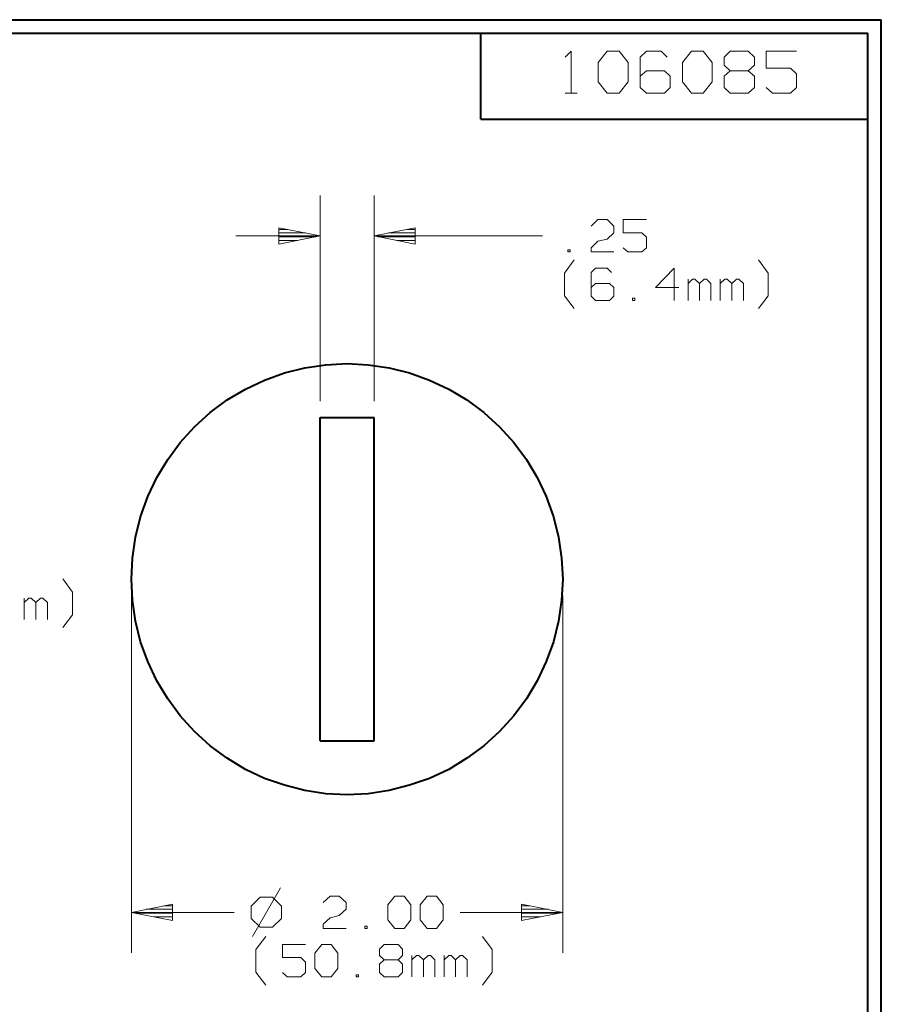
# Model space of a CAD drawing. Units: inches. Extents: x -3.33 to 3.47, y -2.58 to 2.58.
# Drawn here: x 1.14 to 3.47, y -0.08 to 2.58 of the extents above; entities that cross this region are included whole.
import ezdxf

# ---------------------------------------------------------------- set-up
doc = ezdxf.new("R2010")
doc.units = ezdxf.units.IN
doc.header["$MEASUREMENT"] = 0
doc.layers.add('Layer 1', color=7, linetype='Continuous')

msp = doc.modelspace()

# ---------------------------------------------------------------- linework, layer by layer
at = {"layer": 'Layer 1', "lineweight": 40}
for points in [[(-3.3306, 2.5826), (-3.3306, 2.5826), (3.4694, 2.5826), (3.4694, 2.5826)], [(3.4694, -2.5806), (3.4694, -2.5806), (3.4694, 2.5826), (3.4694, 2.5826)], [(-3.2944, 2.5465), (-3.2944, 2.5465), (3.4333, 2.5465), (3.4333, 2.5465)], [(2.3889, 2.3139), (2.3889, 2.3139), (2.3889, 2.5465), (2.3889, 2.5465)], [(3.4333, -2.5444), (3.4333, -2.5444), (3.4333, 2.5465), (3.4333, 2.5465)], [(2.3889, 2.3139), (2.3889, 2.3139), (3.4333, 2.3139), (3.4333, 2.3139)], [(1.9549, 0.6361), (1.9549, 0.6361), (1.9549, 1.509), (1.9549, 1.509)], [(1.9549, 1.509), (1.9549, 1.509), (2.1007, 1.509), (2.1007, 1.509)], [(2.1007, 0.6361), (2.1007, 0.6361), (2.1007, 1.509), (2.1007, 1.509)], [(1.9549, 0.6361), (1.9549, 0.6361), (2.1007, 0.6361), (2.1007, 0.6361)]]:
    msp.add_open_spline(points, degree=3, dxfattribs=at)
at = {"layer": 'Layer 1', "lineweight": 20}
for points in [[(2.616, 2.4819), (2.616, 2.4819), (2.6326, 2.4979), (2.6326, 2.4979)], [(2.6326, 2.4979), (2.6326, 2.4979), (2.6326, 2.384), (2.6326, 2.384)], [(2.7056, 2.4674), (2.7056, 2.4674), (2.7299, 2.4979), (2.7299, 2.4979)], [(2.7299, 2.4979), (2.7299, 2.4979), (2.7625, 2.4979), (2.7625, 2.4979)], [(2.7625, 2.4979), (2.7625, 2.4979), (2.7861, 2.4674), (2.7861, 2.4674)], [(2.8354, 2.4979), (2.8354, 2.4979), (2.8188, 2.4819), (2.8188, 2.4819)], [(2.8188, 2.4819), (2.8188, 2.4819), (2.8188, 2.3993), (2.8188, 2.3993)], [(2.8757, 2.4979), (2.8757, 2.4979), (2.8354, 2.4979), (2.8354, 2.4979)], [(2.8917, 2.4819), (2.8917, 2.4819), (2.8757, 2.4979), (2.8757, 2.4979)], [(2.9326, 2.4674), (2.9326, 2.4674), (2.9569, 2.4979), (2.9569, 2.4979)], [(2.9569, 2.4979), (2.9569, 2.4979), (2.9889, 2.4979), (2.9889, 2.4979)], [(2.9889, 2.4979), (2.9889, 2.4979), (3.0132, 2.4674), (3.0132, 2.4674)], [(3.0458, 2.4819), (3.0458, 2.4819), (3.0618, 2.4979), (3.0618, 2.4979)], [(3.0458, 2.4597), (3.0458, 2.4597), (3.0458, 2.4819), (3.0458, 2.4819)], [(3.0618, 2.4979), (3.0618, 2.4979), (3.1104, 2.4979), (3.1104, 2.4979)], [(3.1104, 2.4979), (3.1104, 2.4979), (3.1271, 2.4819), (3.1271, 2.4819)], [(3.1271, 2.4819), (3.1271, 2.4819), (3.1271, 2.4597), (3.1271, 2.4597)], [(3.2403, 2.4979), (3.2403, 2.4979), (3.159, 2.4979), (3.159, 2.4979)], [(3.159, 2.4979), (3.159, 2.4979), (3.159, 2.4521), (3.159, 2.4521)], [(2.7056, 2.4146), (2.7056, 2.4146), (2.7056, 2.4674), (2.7056, 2.4674)], [(2.7861, 2.4674), (2.7861, 2.4674), (2.7861, 2.4146), (2.7861, 2.4146)], [(2.9326, 2.4146), (2.9326, 2.4146), (2.9326, 2.4674), (2.9326, 2.4674)], [(3.0132, 2.4674), (3.0132, 2.4674), (3.0132, 2.4146), (3.0132, 2.4146)], [(3.0618, 2.4444), (3.0618, 2.4444), (3.0458, 2.4597), (3.0458, 2.4597)], [(3.1271, 2.4597), (3.1271, 2.4597), (3.1104, 2.4444), (3.1104, 2.4444)], [(3.159, 2.4521), (3.159, 2.4521), (3.2243, 2.4521), (3.2243, 2.4521)], [(3.2243, 2.4521), (3.2243, 2.4521), (3.2403, 2.4368), (3.2403, 2.4368)], [(2.8354, 2.4444), (2.8354, 2.4444), (2.8188, 2.4299), (2.8188, 2.4299)], [(2.884, 2.4444), (2.884, 2.4444), (2.8354, 2.4444), (2.8354, 2.4444)], [(2.9, 2.4299), (2.9, 2.4299), (2.884, 2.4444), (2.884, 2.4444)], [(2.9, 2.3993), (2.9, 2.3993), (2.9, 2.4299), (2.9, 2.4299)], [(3.0618, 2.4444), (3.0618, 2.4444), (3.0458, 2.4299), (3.0458, 2.4299)], [(3.0458, 2.4299), (3.0458, 2.4299), (3.0458, 2.3993), (3.0458, 2.3993)], [(3.1104, 2.4444), (3.1104, 2.4444), (3.0618, 2.4444), (3.0618, 2.4444)], [(3.1271, 2.4299), (3.1271, 2.4299), (3.1104, 2.4444), (3.1104, 2.4444)], [(3.1271, 2.3993), (3.1271, 2.3993), (3.1271, 2.4299), (3.1271, 2.4299)], [(3.2403, 2.4368), (3.2403, 2.4368), (3.2403, 2.3993), (3.2403, 2.3993)], [(2.7299, 2.384), (2.7299, 2.384), (2.7056, 2.4146), (2.7056, 2.4146)], [(2.7861, 2.4146), (2.7861, 2.4146), (2.7625, 2.384), (2.7625, 2.384)], [(2.8188, 2.3993), (2.8188, 2.3993), (2.8354, 2.384), (2.8354, 2.384)], [(2.884, 2.384), (2.884, 2.384), (2.9, 2.3993), (2.9, 2.3993)], [(2.9569, 2.384), (2.9569, 2.384), (2.9326, 2.4146), (2.9326, 2.4146)], [(3.0132, 2.4146), (3.0132, 2.4146), (2.9889, 2.384), (2.9889, 2.384)], [(3.0458, 2.3993), (3.0458, 2.3993), (3.0618, 2.384), (3.0618, 2.384)], [(3.1104, 2.384), (3.1104, 2.384), (3.1271, 2.3993), (3.1271, 2.3993)], [(3.1757, 2.384), (3.1757, 2.384), (3.159, 2.3993), (3.159, 2.3993)], [(3.2403, 2.3993), (3.2403, 2.3993), (3.2243, 2.384), (3.2243, 2.384)], [(2.616, 2.384), (2.616, 2.384), (2.6486, 2.384), (2.6486, 2.384)], [(2.7625, 2.384), (2.7625, 2.384), (2.7299, 2.384), (2.7299, 2.384)], [(2.8354, 2.384), (2.8354, 2.384), (2.884, 2.384), (2.884, 2.384)], [(2.9889, 2.384), (2.9889, 2.384), (2.9569, 2.384), (2.9569, 2.384)], [(3.0618, 2.384), (3.0618, 2.384), (3.1104, 2.384), (3.1104, 2.384)], [(3.2243, 2.384), (3.2243, 2.384), (3.1757, 2.384), (3.1757, 2.384)], [(2.6861, 2.025), (2.6861, 2.025), (2.7049, 2.0431), (2.7049, 2.0431)], [(2.7049, 2.0431), (2.7049, 2.0431), (2.7299, 2.0431), (2.7299, 2.0431)], [(2.7299, 2.0431), (2.7299, 2.0431), (2.7479, 2.025), (2.7479, 2.025)], [(2.7479, 2.025), (2.7479, 2.025), (2.7479, 2.0076), (2.7479, 2.0076)], [(2.8354, 2.0431), (2.8354, 2.0431), (2.7729, 2.0431), (2.7729, 2.0431)], [(2.7729, 2.0431), (2.7729, 2.0431), (2.7729, 2.0076), (2.7729, 2.0076)], [(1.8438, 2.0167), (1.8438, 2.0167), (1.866, 2.0167), (1.866, 2.0167)], [(1.916, 2.0069), (1.916, 2.0069), (1.8438, 2.0069), (1.8438, 2.0069)], [(1.8438, 1.9965), (1.8438, 1.9965), (1.9438, 1.9965), (1.9438, 1.9965)], [(2.1118, 1.9965), (2.1118, 1.9965), (2.2118, 1.9965), (2.2118, 1.9965)], [(2.2118, 2.0069), (2.2118, 2.0069), (2.1396, 2.0069), (2.1396, 2.0069)], [(2.1896, 2.0167), (2.1896, 2.0167), (2.2118, 2.0167), (2.2118, 2.0167)], [(2.7479, 2.0076), (2.7479, 2.0076), (2.7299, 1.9903), (2.7299, 1.9903)], [(2.7729, 2.0076), (2.7729, 2.0076), (2.8229, 2.0076), (2.8229, 2.0076)], [(2.8229, 2.0076), (2.8229, 2.0076), (2.8354, 1.9958), (2.8354, 1.9958)], [(2.8354, 1.9958), (2.8354, 1.9958), (2.8354, 1.9667), (2.8354, 1.9667)], [(1.8938, 1.9868), (1.8938, 1.9868), (1.8438, 1.9868), (1.8438, 1.9868)], [(1.8438, 1.9771), (1.8438, 1.9771), (1.8438, 1.9771), (1.8438, 1.9771)], [(2.2118, 1.9868), (2.2118, 1.9868), (2.1618, 1.9868), (2.1618, 1.9868)], [(2.2118, 1.9771), (2.2118, 1.9771), (2.2118, 1.9771), (2.2118, 1.9771)], [(2.6861, 1.9667), (2.6861, 1.9667), (2.7049, 1.9847), (2.7049, 1.9847)], [(2.7049, 1.9847), (2.7049, 1.9847), (2.7299, 1.9903), (2.7299, 1.9903)], [(2.6299, 1.9611), (2.6299, 1.9611), (2.6236, 1.9611), (2.6236, 1.9611)], [(2.6236, 1.9611), (2.6236, 1.9611), (2.6236, 1.9556), (2.6236, 1.9556)], [(2.6236, 1.9556), (2.6236, 1.9556), (2.6299, 1.9556), (2.6299, 1.9556)], [(2.6299, 1.9556), (2.6299, 1.9556), (2.6299, 1.9611), (2.6299, 1.9611)], [(2.6861, 1.9556), (2.6861, 1.9556), (2.6861, 1.9667), (2.6861, 1.9667)], [(2.7479, 1.9556), (2.7479, 1.9556), (2.6861, 1.9556), (2.6861, 1.9556)], [(2.7854, 1.9556), (2.7854, 1.9556), (2.7729, 1.9667), (2.7729, 1.9667)], [(2.8229, 1.9556), (2.8229, 1.9556), (2.7854, 1.9556), (2.7854, 1.9556)], [(2.8354, 1.9667), (2.8354, 1.9667), (2.8229, 1.9556), (2.8229, 1.9556)], [(2.6146, 1.8986), (2.6146, 1.8986), (2.6403, 1.934), (2.6403, 1.934)], [(3.1646, 1.8986), (3.1646, 1.8986), (3.1382, 1.934), (3.1382, 1.934)], [(2.6146, 1.8375), (2.6146, 1.8375), (2.6146, 1.8986), (2.6146, 1.8986)], [(2.6986, 1.9118), (2.6986, 1.9118), (2.6861, 1.9), (2.6861, 1.9)], [(2.6861, 1.9), (2.6861, 1.9), (2.6861, 1.8361), (2.6861, 1.8361)], [(2.7299, 1.9118), (2.7299, 1.9118), (2.6986, 1.9118), (2.6986, 1.9118)], [(2.7417, 1.9), (2.7417, 1.9), (2.7299, 1.9118), (2.7299, 1.9118)], [(2.9104, 1.9118), (2.9104, 1.9118), (2.8604, 1.8597), (2.8604, 1.8597)], [(2.9104, 1.8243), (2.9104, 1.8243), (2.9104, 1.9118), (2.9104, 1.9118)], [(3.1646, 1.8375), (3.1646, 1.8375), (3.1646, 1.8986), (3.1646, 1.8986)], [(2.6986, 1.8708), (2.6986, 1.8708), (2.6861, 1.8597), (2.6861, 1.8597)], [(2.7361, 1.8708), (2.7361, 1.8708), (2.6986, 1.8708), (2.6986, 1.8708)], [(2.7479, 1.8597), (2.7479, 1.8597), (2.7361, 1.8708), (2.7361, 1.8708)], [(2.9479, 1.8243), (2.9479, 1.8243), (2.9479, 1.8826), (2.9479, 1.8826)], [(2.9604, 1.8826), (2.9604, 1.8826), (2.9479, 1.8708), (2.9479, 1.8708)], [(2.9667, 1.8826), (2.9667, 1.8826), (2.9604, 1.8826), (2.9604, 1.8826)], [(2.9785, 1.8708), (2.9785, 1.8708), (2.9667, 1.8826), (2.9667, 1.8826)], [(2.9917, 1.8826), (2.9917, 1.8826), (2.9785, 1.8708), (2.9785, 1.8708)], [(2.9785, 1.8243), (2.9785, 1.8243), (2.9785, 1.8708), (2.9785, 1.8708)], [(2.9979, 1.8826), (2.9979, 1.8826), (2.9917, 1.8826), (2.9917, 1.8826)], [(3.0097, 1.8708), (3.0097, 1.8708), (2.9979, 1.8826), (2.9979, 1.8826)], [(3.0097, 1.8243), (3.0097, 1.8243), (3.0097, 1.8708), (3.0097, 1.8708)], [(3.0347, 1.8243), (3.0347, 1.8243), (3.0347, 1.8826), (3.0347, 1.8826)], [(3.0472, 1.8826), (3.0472, 1.8826), (3.0347, 1.8708), (3.0347, 1.8708)], [(3.0535, 1.8826), (3.0535, 1.8826), (3.0472, 1.8826), (3.0472, 1.8826)], [(3.066, 1.8708), (3.066, 1.8708), (3.0535, 1.8826), (3.0535, 1.8826)], [(3.0785, 1.8826), (3.0785, 1.8826), (3.066, 1.8708), (3.066, 1.8708)], [(3.066, 1.8243), (3.066, 1.8243), (3.066, 1.8708), (3.066, 1.8708)], [(3.0847, 1.8826), (3.0847, 1.8826), (3.0785, 1.8826), (3.0785, 1.8826)], [(3.0972, 1.8708), (3.0972, 1.8708), (3.0847, 1.8826), (3.0847, 1.8826)], [(3.0972, 1.8243), (3.0972, 1.8243), (3.0972, 1.8708), (3.0972, 1.8708)], [(2.6403, 1.8028), (2.6403, 1.8028), (2.6146, 1.8375), (2.6146, 1.8375)], [(2.6861, 1.8361), (2.6861, 1.8361), (2.6986, 1.8243), (2.6986, 1.8243)], [(2.7361, 1.8243), (2.7361, 1.8243), (2.7479, 1.8361), (2.7479, 1.8361)], [(2.7479, 1.8361), (2.7479, 1.8361), (2.7479, 1.8597), (2.7479, 1.8597)], [(2.8604, 1.8597), (2.8604, 1.8597), (2.9229, 1.8597), (2.9229, 1.8597)], [(3.1382, 1.8028), (3.1382, 1.8028), (3.1646, 1.8375), (3.1646, 1.8375)], [(2.6986, 1.8243), (2.6986, 1.8243), (2.7361, 1.8243), (2.7361, 1.8243)], [(2.8042, 1.8306), (2.8042, 1.8306), (2.7979, 1.8306), (2.7979, 1.8306)], [(2.7979, 1.8306), (2.7979, 1.8306), (2.7979, 1.8243), (2.7979, 1.8243)], [(2.7979, 1.8243), (2.7979, 1.8243), (2.8042, 1.8243), (2.8042, 1.8243)], [(2.8042, 1.8243), (2.8042, 1.8243), (2.8042, 1.8306), (2.8042, 1.8306)], [(1.2868, 1.0375), (1.2868, 1.0375), (1.2604, 1.0729), (1.2604, 1.0729)], [(1.2868, 0.9764), (1.2868, 0.9764), (1.2868, 1.0375), (1.2868, 1.0375)], [(1.1569, 0.9632), (1.1569, 0.9632), (1.1569, 1.0215), (1.1569, 1.0215)], [(1.1694, 1.0215), (1.1694, 1.0215), (1.1569, 1.0097), (1.1569, 1.0097)], [(1.1757, 1.0215), (1.1757, 1.0215), (1.1694, 1.0215), (1.1694, 1.0215)], [(1.1882, 1.0097), (1.1882, 1.0097), (1.1757, 1.0215), (1.1757, 1.0215)], [(1.2007, 1.0215), (1.2007, 1.0215), (1.1882, 1.0097), (1.1882, 1.0097)], [(1.2069, 1.0215), (1.2069, 1.0215), (1.2007, 1.0215), (1.2007, 1.0215)], [(1.2194, 1.0097), (1.2194, 1.0097), (1.2069, 1.0215), (1.2069, 1.0215)], [(1.1882, 0.9632), (1.1882, 0.9632), (1.1882, 1.0097), (1.1882, 1.0097)], [(1.2194, 0.9632), (1.2194, 0.9632), (1.2194, 1.0097), (1.2194, 1.0097)], [(1.2604, 0.9417), (1.2604, 0.9417), (1.2868, 0.9764), (1.2868, 0.9764)], [(1.7931, 0.2139), (1.7931, 0.2139), (1.7694, 0.1896), (1.7694, 0.1896)], [(1.8479, 0.2389), (1.8479, 0.2389), (1.7722, 0.1076), (1.7722, 0.1076)], [(1.8264, 0.2139), (1.8264, 0.2139), (1.7931, 0.2139), (1.7931, 0.2139)], [(1.8507, 0.1896), (1.8507, 0.1896), (1.8264, 0.2139), (1.8264, 0.2139)], [(1.9632, 0.1993), (1.9632, 0.1993), (1.9819, 0.2167), (1.9819, 0.2167)], [(1.9819, 0.2167), (1.9819, 0.2167), (2.0069, 0.2167), (2.0069, 0.2167)], [(2.0069, 0.2167), (2.0069, 0.2167), (2.0257, 0.1993), (2.0257, 0.1993)], [(2.1382, 0.1931), (2.1382, 0.1931), (2.1569, 0.2167), (2.1569, 0.2167)], [(2.1569, 0.2167), (2.1569, 0.2167), (2.1819, 0.2167), (2.1819, 0.2167)], [(2.1819, 0.2167), (2.1819, 0.2167), (2.2, 0.1931), (2.2, 0.1931)], [(2.225, 0.1931), (2.225, 0.1931), (2.2438, 0.2167), (2.2438, 0.2167)], [(2.2438, 0.2167), (2.2438, 0.2167), (2.2688, 0.2167), (2.2688, 0.2167)], [(2.2688, 0.2167), (2.2688, 0.2167), (2.2875, 0.1931), (2.2875, 0.1931)], [(1.5354, 0.191), (1.5354, 0.191), (1.5576, 0.191), (1.5576, 0.191)], [(1.7694, 0.1896), (1.7694, 0.1896), (1.7694, 0.1563), (1.7694, 0.1563)], [(1.8507, 0.1563), (1.8507, 0.1563), (1.8507, 0.1896), (1.8507, 0.1896)], [(2.0257, 0.1993), (2.0257, 0.1993), (2.0257, 0.1819), (2.0257, 0.1819)], [(2.1382, 0.1528), (2.1382, 0.1528), (2.1382, 0.1931), (2.1382, 0.1931)], [(2.2, 0.1931), (2.2, 0.1931), (2.2, 0.1528), (2.2, 0.1528)], [(2.225, 0.1528), (2.225, 0.1528), (2.225, 0.1931), (2.225, 0.1931)], [(2.2875, 0.1931), (2.2875, 0.1931), (2.2875, 0.1528), (2.2875, 0.1528)], [(2.4986, 0.191), (2.4986, 0.191), (2.5208, 0.191), (2.5208, 0.191)], [(1.4576, 0.1708), (1.4576, 0.1708), (1.5576, 0.1708), (1.5576, 0.1708)], [(1.5576, 0.1813), (1.5576, 0.1813), (1.4854, 0.1813), (1.4854, 0.1813)], [(1.5576, 0.1611), (1.5576, 0.1611), (1.5076, 0.1611), (1.5076, 0.1611)], [(1.9819, 0.1583), (1.9819, 0.1583), (2.0069, 0.1646), (2.0069, 0.1646)], [(2.0257, 0.1819), (2.0257, 0.1819), (2.0069, 0.1646), (2.0069, 0.1646)], [(2.5708, 0.1813), (2.5708, 0.1813), (2.4986, 0.1813), (2.4986, 0.1813)], [(2.4986, 0.1708), (2.4986, 0.1708), (2.5986, 0.1708), (2.5986, 0.1708)], [(2.5486, 0.1611), (2.5486, 0.1611), (2.4986, 0.1611), (2.4986, 0.1611)], [(1.5576, 0.1514), (1.5576, 0.1514), (1.5576, 0.1514), (1.5576, 0.1514)], [(1.7694, 0.1563), (1.7694, 0.1563), (1.7931, 0.1326), (1.7931, 0.1326)], [(1.8264, 0.1326), (1.8264, 0.1326), (1.8507, 0.1563), (1.8507, 0.1563)], [(1.9632, 0.141), (1.9632, 0.141), (1.9819, 0.1583), (1.9819, 0.1583)], [(1.9632, 0.1292), (1.9632, 0.1292), (1.9632, 0.141), (1.9632, 0.141)], [(2.0819, 0.1354), (2.0819, 0.1354), (2.0757, 0.1354), (2.0757, 0.1354)], [(2.0757, 0.1354), (2.0757, 0.1354), (2.0757, 0.1292), (2.0757, 0.1292)], [(2.0819, 0.1292), (2.0819, 0.1292), (2.0819, 0.1354), (2.0819, 0.1354)], [(2.1569, 0.1292), (2.1569, 0.1292), (2.1382, 0.1528), (2.1382, 0.1528)], [(2.2, 0.1528), (2.2, 0.1528), (2.1819, 0.1292), (2.1819, 0.1292)], [(2.2438, 0.1292), (2.2438, 0.1292), (2.225, 0.1528), (2.225, 0.1528)], [(2.2875, 0.1528), (2.2875, 0.1528), (2.2688, 0.1292), (2.2688, 0.1292)], [(2.4986, 0.1514), (2.4986, 0.1514), (2.4986, 0.1514), (2.4986, 0.1514)], [(1.7819, 0.0729), (1.7819, 0.0729), (1.8083, 0.1076), (1.8083, 0.1076)], [(1.7931, 0.1326), (1.7931, 0.1326), (1.8264, 0.1326), (1.8264, 0.1326)], [(2.0257, 0.1292), (2.0257, 0.1292), (1.9632, 0.1292), (1.9632, 0.1292)], [(2.0757, 0.1292), (2.0757, 0.1292), (2.0819, 0.1292), (2.0819, 0.1292)], [(2.1819, 0.1292), (2.1819, 0.1292), (2.1569, 0.1292), (2.1569, 0.1292)], [(2.2688, 0.1292), (2.2688, 0.1292), (2.2438, 0.1292), (2.2438, 0.1292)], [(2.4194, 0.0729), (2.4194, 0.0729), (2.3931, 0.1076), (2.3931, 0.1076)], [(1.916, 0.0861), (1.916, 0.0861), (1.8535, 0.0861), (1.8535, 0.0861)], [(1.8535, 0.0861), (1.8535, 0.0861), (1.8535, 0.0507), (1.8535, 0.0507)], [(1.941, 0.0625), (1.941, 0.0625), (1.9597, 0.0861), (1.9597, 0.0861)], [(1.9597, 0.0861), (1.9597, 0.0861), (1.9847, 0.0861), (1.9847, 0.0861)], [(1.9847, 0.0861), (1.9847, 0.0861), (2.0028, 0.0625), (2.0028, 0.0625)], [(2.1153, 0.0736), (2.1153, 0.0736), (2.1278, 0.0861), (2.1278, 0.0861)], [(2.1278, 0.0861), (2.1278, 0.0861), (2.1653, 0.0861), (2.1653, 0.0861)], [(2.1653, 0.0861), (2.1653, 0.0861), (2.1778, 0.0736), (2.1778, 0.0736)], [(1.7819, 0.0118), (1.7819, 0.0118), (1.7819, 0.0729), (1.7819, 0.0729)], [(1.941, 0.0215), (1.941, 0.0215), (1.941, 0.0625), (1.941, 0.0625)], [(2.0028, 0.0625), (2.0028, 0.0625), (2.0028, 0.0215), (2.0028, 0.0215)], [(2.1153, 0.0569), (2.1153, 0.0569), (2.1153, 0.0736), (2.1153, 0.0736)], [(2.1278, 0.0451), (2.1278, 0.0451), (2.1153, 0.0569), (2.1153, 0.0569)], [(2.1778, 0.0569), (2.1778, 0.0569), (2.1653, 0.0451), (2.1653, 0.0451)], [(2.1778, 0.0736), (2.1778, 0.0736), (2.1778, 0.0569), (2.1778, 0.0569)], [(2.2028, -0.0014), (2.2028, -0.0014), (2.2028, 0.0569), (2.2028, 0.0569)], [(2.2153, 0.0569), (2.2153, 0.0569), (2.2028, 0.0451), (2.2028, 0.0451)], [(2.2215, 0.0569), (2.2215, 0.0569), (2.2153, 0.0569), (2.2153, 0.0569)], [(2.234, 0.0451), (2.234, 0.0451), (2.2215, 0.0569), (2.2215, 0.0569)], [(2.2465, 0.0569), (2.2465, 0.0569), (2.234, 0.0451), (2.234, 0.0451)], [(2.2528, 0.0569), (2.2528, 0.0569), (2.2465, 0.0569), (2.2465, 0.0569)], [(2.2646, 0.0451), (2.2646, 0.0451), (2.2528, 0.0569), (2.2528, 0.0569)], [(2.2896, -0.0014), (2.2896, -0.0014), (2.2896, 0.0569), (2.2896, 0.0569)], [(2.3021, 0.0569), (2.3021, 0.0569), (2.2896, 0.0451), (2.2896, 0.0451)], [(2.3083, 0.0569), (2.3083, 0.0569), (2.3021, 0.0569), (2.3021, 0.0569)], [(2.3208, 0.0451), (2.3208, 0.0451), (2.3083, 0.0569), (2.3083, 0.0569)], [(2.3333, 0.0569), (2.3333, 0.0569), (2.3208, 0.0451), (2.3208, 0.0451)], [(2.3396, 0.0569), (2.3396, 0.0569), (2.3333, 0.0569), (2.3333, 0.0569)], [(2.3521, 0.0451), (2.3521, 0.0451), (2.3396, 0.0569), (2.3396, 0.0569)], [(2.4194, 0.0118), (2.4194, 0.0118), (2.4194, 0.0729), (2.4194, 0.0729)], [(1.8535, 0.0507), (1.8535, 0.0507), (1.9035, 0.0507), (1.9035, 0.0507)], [(1.9035, 0.0507), (1.9035, 0.0507), (1.916, 0.0389), (1.916, 0.0389)], [(1.916, 0.0389), (1.916, 0.0389), (1.916, 0.0104), (1.916, 0.0104)], [(2.1278, 0.0451), (2.1278, 0.0451), (2.1153, 0.0333), (2.1153, 0.0333)], [(2.1153, 0.0333), (2.1153, 0.0333), (2.1153, 0.0104), (2.1153, 0.0104)], [(2.1653, 0.0451), (2.1653, 0.0451), (2.1278, 0.0451), (2.1278, 0.0451)], [(2.1778, 0.0333), (2.1778, 0.0333), (2.1653, 0.0451), (2.1653, 0.0451)], [(2.1778, 0.0104), (2.1778, 0.0104), (2.1778, 0.0333), (2.1778, 0.0333)], [(2.234, -0.0014), (2.234, -0.0014), (2.234, 0.0451), (2.234, 0.0451)], [(2.2646, -0.0014), (2.2646, -0.0014), (2.2646, 0.0451), (2.2646, 0.0451)], [(2.3208, -0.0014), (2.3208, -0.0014), (2.3208, 0.0451), (2.3208, 0.0451)], [(2.3521, -0.0014), (2.3521, -0.0014), (2.3521, 0.0451), (2.3521, 0.0451)], [(1.8083, -0.0236), (1.8083, -0.0236), (1.7819, 0.0118), (1.7819, 0.0118)], [(1.866, -0.0014), (1.866, -0.0014), (1.8535, 0.0104), (1.8535, 0.0104)], [(1.916, 0.0104), (1.916, 0.0104), (1.9035, -0.0014), (1.9035, -0.0014)], [(1.9597, -0.0014), (1.9597, -0.0014), (1.941, 0.0215), (1.941, 0.0215)], [(2.0028, 0.0215), (2.0028, 0.0215), (1.9847, -0.0014), (1.9847, -0.0014)], [(2.059, 0.0042), (2.059, 0.0042), (2.0528, 0.0042), (2.0528, 0.0042)], [(2.0528, 0.0042), (2.0528, 0.0042), (2.0528, -0.0014), (2.0528, -0.0014)], [(2.059, -0.0014), (2.059, -0.0014), (2.059, 0.0042), (2.059, 0.0042)], [(2.1153, 0.0104), (2.1153, 0.0104), (2.1278, -0.0014), (2.1278, -0.0014)], [(2.1653, -0.0014), (2.1653, -0.0014), (2.1778, 0.0104), (2.1778, 0.0104)], [(2.3931, -0.0236), (2.3931, -0.0236), (2.4194, 0.0118), (2.4194, 0.0118)], [(1.9035, -0.0014), (1.9035, -0.0014), (1.866, -0.0014), (1.866, -0.0014)], [(1.9847, -0.0014), (1.9847, -0.0014), (1.9597, -0.0014), (1.9597, -0.0014)], [(2.0528, -0.0014), (2.0528, -0.0014), (2.059, -0.0014), (2.059, -0.0014)], [(2.1278, -0.0014), (2.1278, -0.0014), (2.1653, -0.0014), (2.1653, -0.0014)]]:
    msp.add_open_spline(points, degree=3, dxfattribs=at)
at = {"layer": 'Layer 1', "lineweight": 13}
for points in [[(1.9549, 1.5528), (1.9549, 1.5528), (1.9549, 2.1083), (1.9549, 2.1083)], [(2.1007, 1.5528), (2.1007, 1.5528), (2.1007, 2.1083), (2.1007, 2.1083)], [(1.9549, 1.9993), (1.9549, 1.9993), (1.7278, 1.9993), (1.7278, 1.9993)], [(2.5549, 1.9993), (2.5549, 1.9993), (2.1007, 1.9993), (2.1007, 1.9993)], [(1.4458, 1.0285), (1.4458, 1.0285), (1.4458, 0.0639), (1.4458, 0.0639)], [(2.6097, 1.0285), (2.6097, 1.0285), (2.6097, 0.0639), (2.6097, 0.0639)], [(1.4458, 0.1729), (1.4458, 0.1729), (1.7229, 0.1729), (1.7229, 0.1729)], [(2.3326, 0.1729), (2.3326, 0.1729), (2.6097, 0.1729), (2.6097, 0.1729)]]:
    msp.add_open_spline(points, degree=3, dxfattribs=at)
for points in [[(1.8438, 1.9771), (1.8438, 1.9771), (1.9549, 1.9993), (1.9549, 1.9993), (1.9549, 1.9993), (1.9549, 1.9993), (1.8438, 2.0208), (1.8438, 2.0208), (1.8438, 2.0208), (1.8438, 2.0208), (1.8438, 1.9771), (1.8438, 1.9771)], [(2.2118, 2.0208), (2.2118, 2.0208), (2.1007, 1.9993), (2.1007, 1.9993), (2.1007, 1.9993), (2.1007, 1.9993), (2.2118, 1.9771), (2.2118, 1.9771), (2.2118, 1.9771), (2.2118, 1.9771), (2.2118, 2.0208), (2.2118, 2.0208)], [(1.5569, 0.1951), (1.5569, 0.1951), (1.4458, 0.1729), (1.4458, 0.1729), (1.4458, 0.1729), (1.4458, 0.1729), (1.5569, 0.1507), (1.5569, 0.1507), (1.5569, 0.1507), (1.5569, 0.1507), (1.5569, 0.1951), (1.5569, 0.1951)], [(2.4986, 0.1507), (2.4986, 0.1507), (2.6097, 0.1729), (2.6097, 0.1729), (2.6097, 0.1729), (2.6097, 0.1729), (2.4986, 0.1951), (2.4986, 0.1951), (2.4986, 0.1951), (2.4986, 0.1951), (2.4986, 0.1507), (2.4986, 0.1507)]]:
    msp.add_open_spline(points, degree=3, knots=[0, 0, 0, 0, 0.25, 0.25, 0.25, 0.25, 0.5, 0.5, 0.5, 0.5, 1, 1, 1, 1], dxfattribs=at)
at = {"layer": 'Layer 1', "lineweight": 40}
msp.add_open_spline([(2.6097, 1.0722), (2.6097, 1.0722), (2.6069, 1.1292), (2.6069, 1.1292), (2.6069, 1.1292), (2.6069, 1.1292), (2.5986, 1.1861), (2.5986, 1.1861), (2.5986, 1.1861), (2.5986, 1.1861), (2.5847, 1.241), (2.5847, 1.241), (2.5847, 1.241), (2.5847, 1.241), (2.5653, 1.2951), (2.5653, 1.2951), (2.5653, 1.2951), (2.5653, 1.2951), (2.541, 1.3465), (2.541, 1.3465), (2.541, 1.3465), (2.541, 1.3465), (2.5118, 1.3958), (2.5118, 1.3958), (2.5118, 1.3958), (2.5118, 1.3958), (2.4778, 1.4417), (2.4778, 1.4417), (2.4778, 1.4417), (2.4778, 1.4417), (2.4389, 1.484), (2.4389, 1.484), (2.4389, 1.484), (2.4389, 1.484), (2.3965, 1.5222), (2.3965, 1.5222), (2.3965, 1.5222), (2.3965, 1.5222), (2.3507, 1.5563), (2.3507, 1.5563), (2.3507, 1.5563), (2.3507, 1.5563), (2.3021, 1.5854), (2.3021, 1.5854), (2.3021, 1.5854), (2.3021, 1.5854), (2.2507, 1.6097), (2.2507, 1.6097), (2.2507, 1.6097), (2.2507, 1.6097), (2.1965, 1.6292), (2.1965, 1.6292), (2.1965, 1.6292), (2.1965, 1.6292), (2.141, 1.6431), (2.141, 1.6431), (2.141, 1.6431), (2.141, 1.6431), (2.0847, 1.6514), (2.0847, 1.6514), (2.0847, 1.6514), (2.0847, 1.6514), (2.0278, 1.6542), (2.0278, 1.6542), (2.0278, 1.6542), (2.0278, 1.6542), (1.9708, 1.6514), (1.9708, 1.6514), (1.9708, 1.6514), (1.9708, 1.6514), (1.9139, 1.6431), (1.9139, 1.6431), (1.9139, 1.6431), (1.9139, 1.6431), (1.859, 1.6292), (1.859, 1.6292), (1.859, 1.6292), (1.859, 1.6292), (1.8049, 1.6097), (1.8049, 1.6097), (1.8049, 1.6097), (1.8049, 1.6097), (1.7535, 1.5854), (1.7535, 1.5854), (1.7535, 1.5854), (1.7535, 1.5854), (1.7042, 1.5563), (1.7042, 1.5563), (1.7042, 1.5563), (1.7042, 1.5563), (1.6583, 1.5222), (1.6583, 1.5222), (1.6583, 1.5222), (1.6583, 1.5222), (1.616, 1.484), (1.616, 1.484), (1.616, 1.484), (1.616, 1.484), (1.5778, 1.4417), (1.5778, 1.4417), (1.5778, 1.4417), (1.5778, 1.4417), (1.5438, 1.3958), (1.5438, 1.3958), (1.5438, 1.3958), (1.5438, 1.3958), (1.5146, 1.3465), (1.5146, 1.3465), (1.5146, 1.3465), (1.5146, 1.3465), (1.4903, 1.2951), (1.4903, 1.2951), (1.4903, 1.2951), (1.4903, 1.2951), (1.4708, 1.241), (1.4708, 1.241), (1.4708, 1.241), (1.4708, 1.241), (1.4569, 1.1861), (1.4569, 1.1861), (1.4569, 1.1861), (1.4569, 1.1861), (1.4486, 1.1292), (1.4486, 1.1292), (1.4486, 1.1292), (1.4486, 1.1292), (1.4458, 1.0722), (1.4458, 1.0722), (1.4458, 1.0722), (1.4458, 1.0722), (1.4486, 1.0153), (1.4486, 1.0153), (1.4486, 1.0153), (1.4486, 1.0153), (1.4569, 0.959), (1.4569, 0.959), (1.4569, 0.959), (1.4569, 0.959), (1.4708, 0.9035), (1.4708, 0.9035), (1.4708, 0.9035), (1.4708, 0.9035), (1.4903, 0.85), (1.4903, 0.85), (1.4903, 0.85), (1.4903, 0.85), (1.5146, 0.7979), (1.5146, 0.7979), (1.5146, 0.7979), (1.5146, 0.7979), (1.5438, 0.7493), (1.5438, 0.7493), (1.5438, 0.7493), (1.5438, 0.7493), (1.5778, 0.7035), (1.5778, 0.7035), (1.5778, 0.7035), (1.5778, 0.7035), (1.616, 0.6611), (1.616, 0.6611), (1.616, 0.6611), (1.616, 0.6611), (1.6583, 0.6229), (1.6583, 0.6229), (1.6583, 0.6229), (1.6583, 0.6229), (1.7042, 0.5889), (1.7042, 0.5889), (1.7042, 0.5889), (1.7042, 0.5889), (1.7535, 0.559), (1.7535, 0.559), (1.7535, 0.559), (1.7535, 0.559), (1.8049, 0.5347), (1.8049, 0.5347), (1.8049, 0.5347), (1.8049, 0.5347), (1.859, 0.516), (1.859, 0.516), (1.859, 0.516), (1.859, 0.516), (1.9139, 0.5021), (1.9139, 0.5021), (1.9139, 0.5021), (1.9139, 0.5021), (1.9708, 0.4931), (1.9708, 0.4931), (1.9708, 0.4931), (1.9708, 0.4931), (2.0278, 0.4903), (2.0278, 0.4903), (2.0278, 0.4903), (2.0278, 0.4903), (2.0847, 0.4931), (2.0847, 0.4931), (2.0847, 0.4931), (2.0847, 0.4931), (2.141, 0.5021), (2.141, 0.5021), (2.141, 0.5021), (2.141, 0.5021), (2.1965, 0.516), (2.1965, 0.516), (2.1965, 0.516), (2.1965, 0.516), (2.2507, 0.5347), (2.2507, 0.5347), (2.2507, 0.5347), (2.2507, 0.5347), (2.3021, 0.559), (2.3021, 0.559), (2.3021, 0.559), (2.3021, 0.559), (2.3507, 0.5889), (2.3507, 0.5889), (2.3507, 0.5889), (2.3507, 0.5889), (2.3965, 0.6229), (2.3965, 0.6229), (2.3965, 0.6229), (2.3965, 0.6229), (2.4389, 0.6611), (2.4389, 0.6611), (2.4389, 0.6611), (2.4389, 0.6611), (2.4778, 0.7035), (2.4778, 0.7035), (2.4778, 0.7035), (2.4778, 0.7035), (2.5118, 0.7493), (2.5118, 0.7493), (2.5118, 0.7493), (2.5118, 0.7493), (2.541, 0.7979), (2.541, 0.7979), (2.541, 0.7979), (2.541, 0.7979), (2.5653, 0.85), (2.5653, 0.85), (2.5653, 0.85), (2.5653, 0.85), (2.5847, 0.9035), (2.5847, 0.9035), (2.5847, 0.9035), (2.5847, 0.9035), (2.5986, 0.959), (2.5986, 0.959), (2.5986, 0.959), (2.5986, 0.959), (2.6069, 1.0153), (2.6069, 1.0153), (2.6069, 1.0153), (2.6069, 1.0153), (2.6097, 1.0722), (2.6097, 1.0722)], degree=3, knots=[0, 0, 0, 0, 0.015385, 0.015385, 0.015385, 0.015385, 0.030769, 0.030769, 0.030769, 0.030769, 0.046154, 0.046154, 0.046154, 0.046154, 0.061538, 0.061538, 0.061538, 0.061538, 0.076923, 0.076923, 0.076923, 0.076923, 0.092308, 0.092308, 0.092308, 0.092308, 0.107692, 0.107692, 0.107692, 0.107692, 0.123077, 0.123077, 0.123077, 0.123077, 0.138462, 0.138462, 0.138462, 0.138462, 0.153846, 0.153846, 0.153846, 0.153846, 0.169231, 0.169231, 0.169231, 0.169231, 0.184615, 0.184615, 0.184615, 0.184615, 0.2, 0.2, 0.2, 0.2, 0.215385, 0.215385, 0.215385, 0.215385, 0.230769, 0.230769, 0.230769, 0.230769, 0.246154, 0.246154, 0.246154, 0.246154, 0.261538, 0.261538, 0.261538, 0.261538, 0.276923, 0.276923, 0.276923, 0.276923, 0.292308, 0.292308, 0.292308, 0.292308, 0.307692, 0.307692, 0.307692, 0.307692, 0.323077, 0.323077, 0.323077, 0.323077, 0.338462, 0.338462, 0.338462, 0.338462, 0.353846, 0.353846, 0.353846, 0.353846, 0.369231, 0.369231, 0.369231, 0.369231, 0.384615, 0.384615, 0.384615, 0.384615, 0.4, 0.4, 0.4, 0.4, 0.415385, 0.415385, 0.415385, 0.415385, 0.430769, 0.430769, 0.430769, 0.430769, 0.446154, 0.446154, 0.446154, 0.446154, 0.461538, 0.461538, 0.461538, 0.461538, 0.476923, 0.476923, 0.476923, 0.476923, 0.492308, 0.492308, 0.492308, 0.492308, 0.507692, 0.507692, 0.507692, 0.507692, 0.523077, 0.523077, 0.523077, 0.523077, 0.538462, 0.538462, 0.538462, 0.538462, 0.553846, 0.553846, 0.553846, 0.553846, 0.569231, 0.569231, 0.569231, 0.569231, 0.584615, 0.584615, 0.584615, 0.584615, 0.6, 0.6, 0.6, 0.6, 0.615385, 0.615385, 0.615385, 0.615385, 0.630769, 0.630769, 0.630769, 0.630769, 0.646154, 0.646154, 0.646154, 0.646154, 0.661538, 0.661538, 0.661538, 0.661538, 0.676923, 0.676923, 0.676923, 0.676923, 0.692308, 0.692308, 0.692308, 0.692308, 0.707692, 0.707692, 0.707692, 0.707692, 0.723077, 0.723077, 0.723077, 0.723077, 0.738462, 0.738462, 0.738462, 0.738462, 0.753846, 0.753846, 0.753846, 0.753846, 0.769231, 0.769231, 0.769231, 0.769231, 0.784615, 0.784615, 0.784615, 0.784615, 0.8, 0.8, 0.8, 0.8, 0.815385, 0.815385, 0.815385, 0.815385, 0.830769, 0.830769, 0.830769, 0.830769, 0.846154, 0.846154, 0.846154, 0.846154, 0.861538, 0.861538, 0.861538, 0.861538, 0.876923, 0.876923, 0.876923, 0.876923, 0.892308, 0.892308, 0.892308, 0.892308, 0.907692, 0.907692, 0.907692, 0.907692, 0.923077, 0.923077, 0.923077, 0.923077, 0.938462, 0.938462, 0.938462, 0.938462, 0.953846, 0.953846, 0.953846, 0.953846, 0.969231, 0.969231, 0.969231, 0.969231, 1, 1, 1, 1], dxfattribs=at)

doc.saveas('drawing.dxf')
